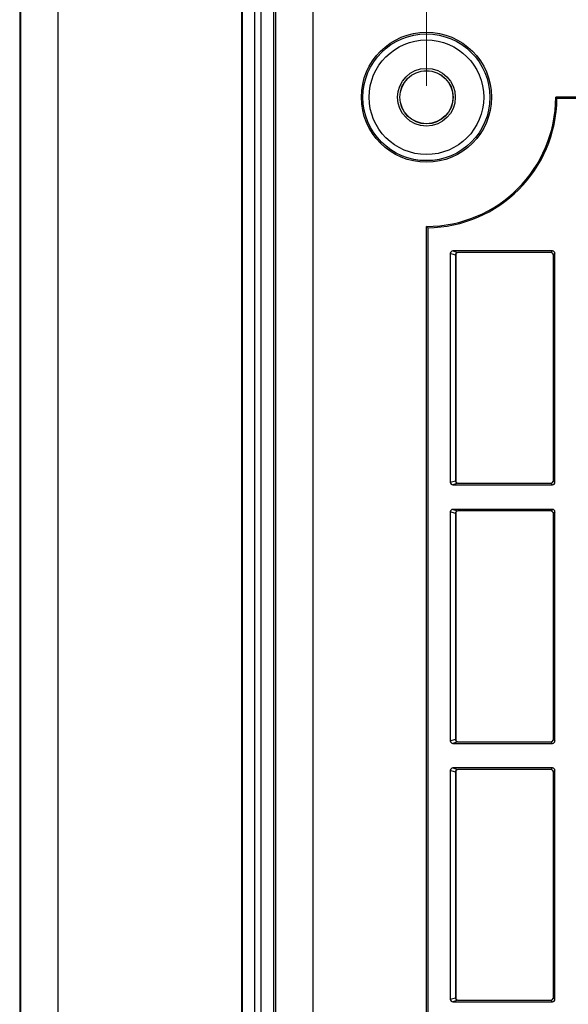
# Model space of a CAD drawing. Units: millimetres. Extents: x 10 to 594, y 10 to 420.
# Drawn here: x 290 to 335, y 187 to 267 of the extents above; entities that cross this region are included whole.
import ezdxf

# ---------------------------------------------------------------- set-up
doc = ezdxf.new("R2010")
doc.units = ezdxf.units.MM
doc.layers.get('0').update_dxf_attribs({"lineweight": 25})
doc.styles.get("Standard").update_dxf_attribs({"font": 'arial.ttf'})
doc.dimstyles.new('ISO-25', dxfattribs={"dimtxt": 4, "dimasz": 2.5, "dimexe": 1.25, "dimexo": 0.625, "dimtad": 1, "dimzin": 4, "dimdsep": 46, "dimtxsty": 'Standard', "dimcen": 0, "dimadec": 0, "dimazin": 0, "dimtfac": 1, "dimtofl": 0, "dimtmove": 0, "dimatfit": 0, "dimfxl": 1, "dimlwd": 15, "dimlwe": 15, "dimarcsym": 0})

# ---------------------------------------------------------------- blocks, each defined once
blk = doc.blocks.new('*D25')
at = {"color": 0, "lineweight": 15}
for p, q in [((323.357, 262.007), (323.357, 312.134)), ((409.357, 262.007), (409.357, 312.134)), ((401.857, 310.259), (330.857, 310.259))]:
    blk.add_line(p, q, dxfattribs=at)
at = {"color": 0}
for points in [[(330.857, 311.509), (330.857, 309.009), (323.357, 310.259)], [(401.857, 311.509), (401.857, 309.009), (409.357, 310.259)]]:
    blk.add_solid(points, dxfattribs=at)
at = {"layer": 'Defpoints', "color": 0}
for p in [(323.357, 310.259), (323.357, 261.069), (409.357, 261.069)]:
    blk.add_point(p, dxfattribs=at)
at = {"color": 0, "insert": (367.317, 315.042), "char_height": 6, "attachment_point": 5}
blk.add_mtext('86.0mm [3.39 in.]', dxfattribs=at)

msp = doc.modelspace()

# ---------------------------------------------------------------- linework, layer by layer
at = {"color": 7, "linetype": 'Continuous'}
for p, q in [((290.322, 289.105), (290.322, 147.034)), ((290.411, 147.122), (290.411, 289.017)), ((293.41, 289.017), (293.41, 147.122)), ((308.357, 167.068), (308.357, 269.071)), ((308.405, 167.116), (308.405, 269.023)), ((309.404, 269.023), (309.404, 167.116)), ((309.939, 167.07), (309.939, 269.068)), ((310.939, 269.068), (310.939, 167.07)), ((311.125, 167.256), (311.125, 268.882)), ((314.125, 268.882), (314.125, 167.256)), ((398.857, 261.069), (333.857, 261.069)), ((333.957, 260.969), (333.857, 261.069)), ((398.758, 260.969), (333.957, 260.969)), ((323.357, 185.569), (323.357, 250.569)), ((323.457, 250.47), (323.357, 250.569)), ((323.457, 250.47), (323.457, 185.669)), ((325.296, 248.378), (325.296, 229.778)), ((325.713, 248.247), (325.296, 248.378)), ((333.596, 248.578), (325.496, 248.578)), ((325.496, 248.578), (325.913, 248.447)), ((325.713, 248.247), (325.713, 229.909)), ((325.774, 229.765), (325.774, 248.391)), ((333.465, 248.447), (325.913, 248.447)), ((333.465, 248.447), (333.596, 248.578)), ((333.796, 248.378), (333.665, 248.247)), ((333.665, 229.909), (333.665, 248.247)), ((333.796, 229.778), (333.796, 248.378)), ((325.296, 229.778), (325.713, 229.909)), ((325.913, 229.709), (325.496, 229.578)), ((325.913, 229.709), (333.465, 229.709)), ((333.596, 229.578), (333.465, 229.709)), ((333.665, 229.909), (333.796, 229.778)), ((325.496, 229.578), (333.596, 229.578)), ((325.296, 227.378), (325.296, 208.761)), ((325.713, 227.247), (325.296, 227.378)), ((333.596, 227.578), (325.496, 227.578)), ((325.496, 227.578), (325.913, 227.447)), ((325.713, 227.247), (325.713, 208.892)), ((325.774, 208.748), (325.774, 227.391)), ((333.465, 227.447), (325.913, 227.447)), ((333.465, 227.447), (333.596, 227.578)), ((333.796, 227.378), (333.665, 227.247)), ((333.665, 208.892), (333.665, 227.247)), ((333.796, 208.761), (333.796, 227.378)), ((325.296, 208.761), (325.713, 208.892)), ((333.665, 208.892), (333.796, 208.761)), ((325.913, 208.692), (325.496, 208.561)), ((325.496, 208.561), (333.596, 208.561)), ((325.913, 208.692), (333.465, 208.692)), ((333.596, 208.561), (333.465, 208.692)), ((333.596, 206.561), (325.496, 206.561)), ((325.496, 206.561), (325.913, 206.43)), ((333.465, 206.43), (333.596, 206.561)), ((325.296, 206.361), (325.296, 187.761)), ((325.713, 206.23), (325.296, 206.361)), ((325.713, 206.23), (325.713, 187.892)), ((325.774, 187.748), (325.774, 206.374)), ((333.465, 206.43), (325.913, 206.43)), ((333.796, 206.361), (333.665, 206.23)), ((333.665, 187.892), (333.665, 206.23)), ((333.796, 187.761), (333.796, 206.361)), ((325.296, 187.761), (325.713, 187.892)), ((325.913, 187.692), (325.496, 187.561)), ((325.496, 187.561), (333.596, 187.561)), ((325.913, 187.692), (333.465, 187.692)), ((333.596, 187.561), (333.465, 187.692)), ((333.665, 187.892), (333.796, 187.761))]:
    msp.add_line(p, q, dxfattribs=at)
for radius in [5.285, 5.154, 4.654, 2.345, 2.165, 2.15]:
    msp.add_circle((323.357, 261.069), radius, dxfattribs=at)
for centre, radius, start, end in [((323.357, 261.069), 10.5, 270, 0), ((323.357, 261.069), 10.6, 270.54053, 359.45947), ((325.496, 248.378), 0.2, 89.94882, 179.9717), ((325.913, 248.247), 0.2, 89.94882, 179.97172), ((333.465, 248.247), 0.2, 0, 90.00361), ((333.596, 248.378), 0.2, 0, 90.00361), ((325.496, 229.778), 0.2, 180.0283, 270.05118), ((325.913, 229.909), 0.2, 180.02828, 270.05118), ((333.465, 229.909), 0.2, 269.99639, 0), ((333.596, 229.778), 0.2, 269.99639, 0), ((325.496, 227.378), 0.2, 89.94882, 179.9717), ((325.913, 227.247), 0.2, 89.94882, 179.97172), ((333.465, 227.247), 0.2, 0, 90.00361), ((333.596, 227.378), 0.2, 0, 90.00361), ((325.913, 208.892), 0.2, 180.02828, 270.05118), ((333.465, 208.892), 0.2, 269.99639, 0), ((325.496, 208.761), 0.2, 180.0283, 270.05118), ((333.596, 208.761), 0.2, 269.99639, 0), ((325.496, 206.361), 0.2, 89.94882, 179.97169), ((333.596, 206.361), 0.2, 0, 90.00361), ((325.913, 206.23), 0.2, 89.94882, 179.97172), ((333.465, 206.23), 0.2, 0, 90.00361), ((325.496, 187.761), 0.2, 180.02831, 270.05118), ((325.913, 187.892), 0.2, 180.02828, 270.05118), ((333.465, 187.892), 0.2, 269.99639, 0), ((333.596, 187.761), 0.2, 269.99639, 0)]:
    msp.add_arc(centre, radius, start, end, dxfattribs=at)

# ---------------------------------------------------------------- dimensions: what is measured, and where the dimension line sits
dim = msp.add_linear_dim(base=(323.357, 310.259), p1=(409.357, 261.069), p2=(323.357, 261.069), dimstyle='ISO-25', override={"dimscale": 1.5, "dimasz": 5, "dimdec": 1, "dimzin": 0, "dimpost": 'mm'})
dim.commit()
dim.dimension.update_dxf_attribs({"geometry": '*D25', "text_midpoint": (367.317, 310.259), "dimtype": 160})

doc.saveas('drawing.dxf')
